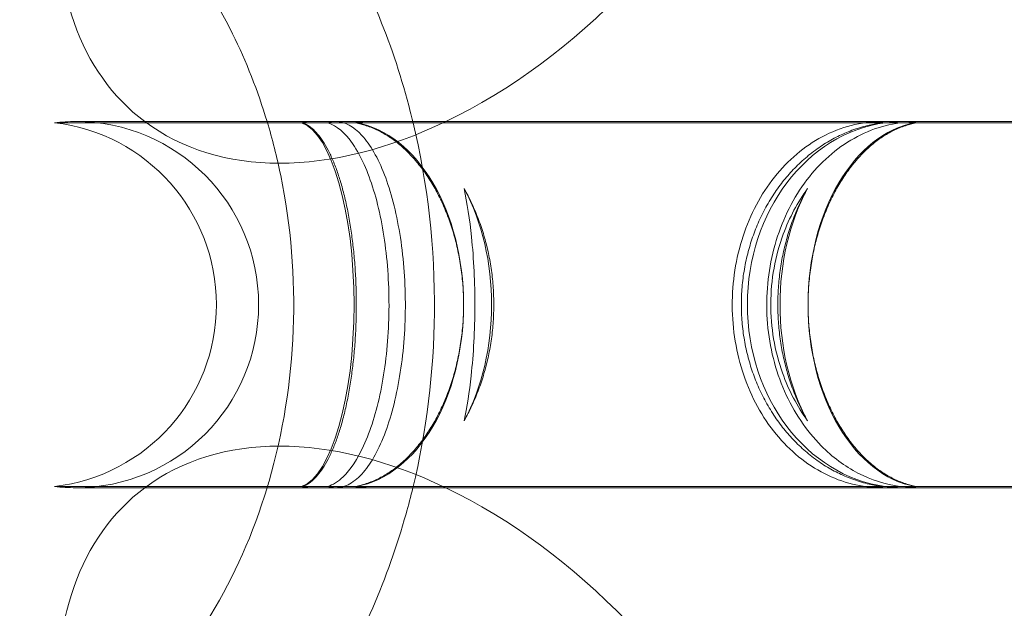
# Model space of a CAD drawing. Units: millimetres. Extents: x 0 to 13923, y 0 to 13845.
# Drawn here: x 1655 to 1724, y 6923 to 6965 of the extents above; entities that cross this region are included whole.
import ezdxf

# ---------------------------------------------------------------- set-up
doc = ezdxf.new("R2010")
doc.units = ezdxf.units.MM
doc.layers.add('CALIBAN_STREFA', color=251, linetype='Continuous', lineweight=18)

# ---------------------------------------------------------------- blocks, each defined once
blk = doc.blocks.new('A$C129a1716')
at = {"color": 0, "linetype": 'Continuous', "lineweight": 0}
for p, q in [((-11769.932, 5756.196), (-11786.473, 5756.196)), ((-11768.557, 5756.109), (-11770.418, 5756.109)), ((-11768.557, 5756.109), (-11770.418, 5756.109)), ((-11769.932, 5756.196), (-11767.996, 5756.196)), ((-11765.654, 5756.196), (-11767.996, 5756.196)), ((-11766.537, 5756.109), (-11766.638, 5756.109)), ((-11766.537, 5756.109), (-11766.638, 5756.109)), ((-11690.136, 5756.109), (-11766.537, 5756.109)), ((-11690.136, 5756.109), (-11766.537, 5756.109)), ((-11765.654, 5756.196), (-11690.076, 5756.196)), ((-11786.473, 5730.196), (-11769.932, 5730.196)), ((-11770.418, 5730.282), (-11768.557, 5730.282)), ((-11770.418, 5730.282), (-11768.557, 5730.282)), ((-11769.932, 5730.196), (-11767.996, 5730.196)), ((-11767.996, 5730.196), (-11765.654, 5730.196)), ((-11766.638, 5730.282), (-11766.537, 5730.282)), ((-11766.638, 5730.282), (-11766.537, 5730.282)), ((-11766.537, 5730.282), (-11690.136, 5730.282)), ((-11766.537, 5730.282), (-11690.136, 5730.282)), ((-11765.654, 5730.196), (-11690.076, 5730.196))]:
    blk.add_line(p, q, dxfattribs=at)
for centre, start, end in [((-11786.473, 5743.196), 90, 96.62581), ((-11789.473, 5743.196), 276.62581, 83.37419), ((-11786.473, 5743.196), 270, 90), ((-11786.473, 5743.196), 263.37419, 270)]:
    blk.add_arc(centre, 13, start, end, dxfattribs=at)
for centre, major_axis, ratio, start_param, end_param in [((-11760.912, 5782.566), (-21.047, -26.063), 0.638939, -1.566244, 0.023402), ((-11760.912, 5782.566), (-21.047, -26.063), 0.638939, -1.566244, 0.023402), ((-11760.912, 5782.566), (21.047, 26.063), 0.638939, -2.212332, -1.203662), ((-11760.912, 5782.566), (21.047, 26.063), 0.638939, -2.212332, -1.203662), ((-11754.473, 5756.109), (-33.5, 0), 0.000001, 0, 1.074731), ((-11754.473, 5756.109), (-33.5, 0), 0.000001, 0, 1.074731), ((-11760.912, 5782.566), (-21.047, -26.063), 0.638939, 0.023402, 0.92926), ((-11760.912, 5782.566), (-21.047, -26.063), 0.638939, 0.023402, 0.92926), ((-11769.932, 5743.196), (0, -13), 0.324101, -3.141593, -3.02595), ((-11769.932, 5743.196), (0, -13), 0.324101, 3.141593, 3.257235), ((-11769.932, 5743.196), (0, -13), 0.324101, -3.152488, -3.141593), ((-11769.932, 5743.196), (0, -13), 0.324101, 3.130697, 3.141593), ((-11754.473, 5756.109), (33.5, 0), 0.000001, -2.004678, -1.942412), ((-11754.473, 5756.109), (33.5, 0), 0.000001, -2.004678, -1.942412), ((-11767.533, 5743.196), (0, -13), 0.663733, 0.115642, 3.02595), ((-11767.533, 5743.196), (0, -13), 0.663733, 0.115642, 3.02595), ((-11727.664, 5743.196), (0, 13), 0.851805, 0.115642, 3.02595), ((-11727.664, 5743.196), (0, 13), 0.851805, 0.115642, 3.02595), ((-11727.788, 5743.196), (0, 13), 0.663733, -0.115642, -0.006523), ((-11727.788, 5743.196), (0, 13), 0.663733, -0.115642, -0.006523), ((-11727.788, 5743.196), (0, 13), 0.663733, 0.883327, 2.258266), ((-11727.788, 5743.196), (0, 13), 0.663733, 0.883327, 2.258266), ((-11769.932, 5743.196), (0, -13), 0.324101, -0.115642, 0), ((-11769.932, 5743.196), (0, -13), 0.324101, -0.115642, 0), ((-11769.932, 5743.196), (0, -13), 0.324101, 0, 0.010896), ((-11769.932, 5743.196), (0, -13), 0.324101, 0, 0.010896), ((-11727.788, 5743.196), (0, 13), 0.663733, -3.13507, -3.02595), ((-11727.788, 5743.196), (0, 13), 0.663733, 3.148116, 3.257235)]:
    blk.add_ellipse(centre, major_axis=major_axis, ratio=ratio, start_param=start_param, end_param=end_param, dxfattribs=at)
at = {"color": 0, "linetype": 'Continuous', "lineweight": 0, "extrusion": (0, 0, -1)}
for centre, major_axis, ratio, start_param, end_param in [((-11770.905, 5743.196), (0, 13), 0.324101, 0.115642, 3.02595), ((-11770.905, 5743.196), (0, 13), 0.324101, 0.115642, 3.02595), ((-11765.542, 5743.196), (0, 13), 0.663733, -0.115642, -0.006523), ((-11765.542, 5743.196), (0, 13), 0.663733, -0.115642, -0.006523), ((-11725.797, 5743.196), (0, -13), 0.663733, 0.115642, 3.02595), ((-11725.797, 5743.196), (0, -13), 0.663733, 0.115642, 3.02595), ((-11730.219, 5743.196), (0, 13), 0.851805, -0.010896, 0.115642), ((-11730.219, 5743.196), (0, 13), 0.851805, -0.010896, 0.115642), ((-11765.542, 5743.196), (0, 13), 0.663733, 0.883327, 2.258266), ((-11765.542, 5743.196), (0, 13), 0.663733, 0.883327, 2.258266), ((-11760.912, 5703.825), (-21.047, 26.063), 0.638939, 0.023402, 0.92926), ((-11760.912, 5703.825), (-21.047, 26.063), 0.638939, 0.023402, 0.92926), ((-11760.912, 5703.825), (-21.047, 26.063), 0.638939, -1.566244, 0.023402), ((-11760.912, 5703.825), (-21.047, 26.063), 0.638939, -1.566244, 0.023402), ((-11754.473, 5730.282), (-33.5, 0), 0.000001, -1.074731, 0), ((-11754.473, 5730.282), (-33.5, 0), 0.000001, -1.074731, 0), ((-11754.473, 5730.282), (-33.5, 0), 0.000001, -1.199184, -1.136918), ((-11754.473, 5730.282), (-33.5, 0), 0.000001, -1.199184, -1.136918), ((-11765.542, 5743.196), (0, 13), 0.663733, 3.148116, 3.257235), ((-11765.542, 5743.196), (0, 13), 0.663733, -3.13507, -3.02595), ((-11760.912, 5703.825), (21.047, -26.063), 0.638939, -2.212332, -1.203662), ((-11760.912, 5703.825), (21.047, -26.063), 0.638939, -2.212332, -1.203662), ((-11730.219, 5743.196), (0, -13), 0.851805, -0.115642, 0.010896), ((-11730.219, 5743.196), (0, -13), 0.851805, -0.115642, 0.010896)]:
    blk.add_ellipse(centre, major_axis=major_axis, ratio=ratio, start_param=start_param, end_param=end_param, dxfattribs=at)
at = {"color": 0, "linetype": 'Continuous', "lineweight": 0}
for points, knots in [([(-11780.259, 5782.999), (-11778.804, 5782.047), (-11777.408, 5780.976), (-11772.93, 5776.998), (-11770.181, 5773.595), (-11765.635, 5765.856), (-11763.864, 5761.497), (-11762.628, 5756.676), (-11762.568, 5756.436), (-11762.51, 5756.196)], [0.472376, 0.472376, 0.472376, 0.472376, 0.6065196, 0.6065196, 0.9258035, 0.9258035, 1.2535387, 1.2535387, 1.2706729, 1.2706729, 1.2706729, 1.2706729]), ([(-11779.516, 5768.969), (-11777.937, 5767.039), (-11776.519, 5764.835), (-11774.353, 5760.467), (-11773.528, 5758.378), (-11772.868, 5756.196)], [0.7619389, 0.7619389, 0.7619389, 0.7619389, 1.0049755, 1.0049755, 1.2012544, 1.2012544, 1.2012544, 1.2012544]), ([(-11772.868, 5756.196), (-11772.491, 5754.95), (-11772.168, 5753.673), (-11771.17, 5748.821), (-11770.866, 5745.103), (-11771.15, 5737.732), (-11771.738, 5734.081), (-11772.777, 5730.498), (-11772.822, 5730.347), (-11772.868, 5730.196)], [1.2012544, 1.2012544, 1.2012544, 1.2012544, 1.3132886, 1.3132886, 1.6200904, 1.6200904, 1.9267412, 1.9267412, 1.9403382, 1.9403382, 1.9403382, 1.9403382]), ([(-11770.333, 5756.109), (-11770.305, 5756.118), (-11770.278, 5756.127), (-11770.127, 5756.172), (-11770.004, 5756.191), (-11769.886, 5756.195)], [17.897611, 17.897611, 17.897611, 17.897611, 18.13445, 18.13445, 19.21512, 19.21512, 19.21512, 19.21512]), ([(-11770.333, 5756.109), (-11770.305, 5756.118), (-11770.278, 5756.127), (-11770.127, 5756.172), (-11770.004, 5756.191), (-11769.886, 5756.195)], [17.897611, 17.897611, 17.897611, 17.897611, 18.13445, 18.13445, 19.21512, 19.21512, 19.21512, 19.21512]), ([(-11770.333, 5730.282), (-11770.218, 5730.323), (-11770.102, 5730.378), (-11769.846, 5730.534), (-11769.706, 5730.643), (-11769.435, 5730.896), (-11769.304, 5731.04), (-11769.059, 5731.35), (-11768.933, 5731.529), (-11768.683, 5731.935), (-11768.558, 5732.162), (-11768.317, 5732.652), (-11768.201, 5732.916), (-11767.981, 5733.466), (-11767.878, 5733.752), (-11767.691, 5734.322), (-11767.597, 5734.632), (-11767.418, 5735.294), (-11767.331, 5735.646), (-11767.17, 5736.375), (-11767.096, 5736.752), (-11766.963, 5737.511), (-11766.904, 5737.893), (-11766.803, 5738.632), (-11766.756, 5739.023), (-11766.674, 5739.835), (-11766.638, 5740.255), (-11766.582, 5741.106), (-11766.562, 5741.535), (-11766.535, 5742.381), (-11766.528, 5742.798), (-11766.528, 5743.593), (-11766.535, 5744.01), (-11766.562, 5744.856), (-11766.582, 5745.286), (-11766.638, 5746.136), (-11766.674, 5746.556), (-11766.756, 5747.368), (-11766.803, 5747.759), (-11766.904, 5748.498), (-11766.963, 5748.88), (-11767.096, 5749.639), (-11767.17, 5750.016), (-11767.331, 5750.745), (-11767.418, 5751.097), (-11767.597, 5751.759), (-11767.691, 5752.069), (-11767.878, 5752.639), (-11767.981, 5752.925), (-11768.201, 5753.475), (-11768.317, 5753.739), (-11768.558, 5754.229), (-11768.683, 5754.456), (-11768.933, 5754.862), (-11769.059, 5755.041), (-11769.304, 5755.351), (-11769.435, 5755.495), (-11769.706, 5755.748), (-11769.846, 5755.857), (-11770.102, 5756.013), (-11770.218, 5756.068), (-11770.333, 5756.109)], [20.801341, 20.801341, 20.801341, 20.801341, 21.794171, 21.794171, 23.020019, 23.020019, 24.245867, 24.245867, 25.470879, 25.470879, 26.69589, 26.69589, 27.920902, 27.920902, 29.145913, 29.145913, 30.358475, 30.358475, 31.571038, 31.571038, 32.783601, 32.783601, 33.996163, 33.996163, 35.190066, 35.190066, 36.383969, 36.383969, 37.577872, 37.577872, 38.771774, 38.771774, 39.965677, 39.965677, 41.15958, 41.15958, 42.353483, 42.353483, 43.547386, 43.547386, 44.759948, 44.759948, 45.972511, 45.972511, 47.185073, 47.185073, 48.397636, 48.397636, 49.622647, 49.622647, 50.847659, 50.847659, 52.07267, 52.07267, 53.297681, 53.297681, 54.52353, 54.52353, 55.749378, 55.749378, 56.742208, 56.742208, 56.742208, 56.742208]), ([(-11770.333, 5730.282), (-11770.218, 5730.323), (-11770.102, 5730.378), (-11769.846, 5730.534), (-11769.706, 5730.643), (-11769.435, 5730.896), (-11769.304, 5731.04), (-11769.059, 5731.35), (-11768.933, 5731.529), (-11768.683, 5731.935), (-11768.558, 5732.162), (-11768.317, 5732.652), (-11768.201, 5732.916), (-11767.981, 5733.466), (-11767.878, 5733.752), (-11767.691, 5734.322), (-11767.597, 5734.632), (-11767.418, 5735.294), (-11767.331, 5735.646), (-11767.17, 5736.375), (-11767.096, 5736.752), (-11766.963, 5737.511), (-11766.904, 5737.893), (-11766.803, 5738.632), (-11766.756, 5739.023), (-11766.674, 5739.835), (-11766.638, 5740.255), (-11766.582, 5741.106), (-11766.562, 5741.535), (-11766.535, 5742.381), (-11766.528, 5742.798), (-11766.528, 5743.593), (-11766.535, 5744.01), (-11766.562, 5744.856), (-11766.582, 5745.286), (-11766.638, 5746.136), (-11766.674, 5746.556), (-11766.756, 5747.368), (-11766.803, 5747.759), (-11766.904, 5748.498), (-11766.963, 5748.88), (-11767.096, 5749.639), (-11767.17, 5750.016), (-11767.331, 5750.745), (-11767.418, 5751.097), (-11767.597, 5751.759), (-11767.691, 5752.069), (-11767.878, 5752.639), (-11767.981, 5752.925), (-11768.201, 5753.475), (-11768.317, 5753.739), (-11768.558, 5754.229), (-11768.683, 5754.456), (-11768.933, 5754.862), (-11769.059, 5755.041), (-11769.304, 5755.351), (-11769.435, 5755.495), (-11769.706, 5755.748), (-11769.846, 5755.857), (-11770.102, 5756.013), (-11770.218, 5756.068), (-11770.333, 5756.109)], [20.801341, 20.801341, 20.801341, 20.801341, 21.794171, 21.794171, 23.020019, 23.020019, 24.245867, 24.245867, 25.470879, 25.470879, 26.69589, 26.69589, 27.920902, 27.920902, 29.145913, 29.145913, 30.358475, 30.358475, 31.571038, 31.571038, 32.783601, 32.783601, 33.996163, 33.996163, 35.190066, 35.190066, 36.383969, 36.383969, 37.577872, 37.577872, 38.771774, 38.771774, 39.965677, 39.965677, 41.15958, 41.15958, 42.353483, 42.353483, 43.547386, 43.547386, 44.759948, 44.759948, 45.972511, 45.972511, 47.185073, 47.185073, 48.397636, 48.397636, 49.622647, 49.622647, 50.847659, 50.847659, 52.07267, 52.07267, 53.297681, 53.297681, 54.52353, 54.52353, 55.749378, 55.749378, 56.742208, 56.742208, 56.742208, 56.742208]), ([(-11769.886, 5756.195), (-11769.272, 5756.196), (-11768.652, 5756.196), (-11768.018, 5756.196), (-11768.007, 5756.196), (-11767.996, 5756.196)], [-2.017158, -2.017158, -2.017158, -2.017158, 0, 0, 0.035661, 0.035661, 0.035661, 0.035661]), ([(-11769.886, 5756.195), (-11769.272, 5756.196), (-11768.652, 5756.196), (-11768.018, 5756.196), (-11768.007, 5756.196), (-11767.996, 5756.196)], [-2.017158, -2.017158, -2.017158, -2.017158, 0, 0, 0.035661, 0.035661, 0.035661, 0.035661]), ([(-11767.996, 5756.196), (-11768, 5756.196), (-11768.003, 5756.196), (-11768.191, 5756.194), (-11768.375, 5756.165), (-11768.557, 5756.109)], [-40.94167, -40.94167, -40.94167, -40.94167, -40.912282, -40.912282, -39.434959, -39.434959, -39.434959, -39.434959]), ([(-11767.996, 5756.196), (-11768, 5756.196), (-11768.003, 5756.196), (-11768.191, 5756.194), (-11768.375, 5756.165), (-11768.557, 5756.109)], [-40.94167, -40.94167, -40.94167, -40.94167, -40.912282, -40.912282, -39.434959, -39.434959, -39.434959, -39.434959]), ([(-11768.557, 5756.109), (-11767.928, 5755.913), (-11767.317, 5755.39), (-11766.198, 5753.749), (-11765.702, 5752.646), (-11764.894, 5750.002), (-11764.591, 5748.487), (-11764.225, 5745.241), (-11764.164, 5743.541), (-11764.298, 5740.179), (-11764.49, 5738.549), (-11765.101, 5735.569), (-11765.514, 5734.248), (-11766.445, 5732.22), (-11766.938, 5731.474), (-11767.82, 5730.627), (-11768.186, 5730.398), (-11768.557, 5730.282)], [-39.456582, -39.456582, -39.456582, -39.456582, -34.365577, -34.365577, -29.276545, -29.276545, -24.194991, -24.194991, -19.123116, -19.123116, -14.054392, -14.054392, -8.977828, -8.977828, -4.489535, -4.489535, -1.478815, -1.478815, -1.478815, -1.478815]), ([(-11768.557, 5756.109), (-11767.928, 5755.913), (-11767.317, 5755.39), (-11766.198, 5753.749), (-11765.702, 5752.646), (-11764.894, 5750.002), (-11764.591, 5748.487), (-11764.225, 5745.241), (-11764.164, 5743.541), (-11764.298, 5740.179), (-11764.49, 5738.549), (-11765.101, 5735.569), (-11765.514, 5734.248), (-11766.445, 5732.22), (-11766.938, 5731.474), (-11767.82, 5730.627), (-11768.186, 5730.398), (-11768.557, 5730.282)], [-39.456582, -39.456582, -39.456582, -39.456582, -34.365577, -34.365577, -29.276545, -29.276545, -24.194991, -24.194991, -19.123116, -19.123116, -14.054392, -14.054392, -8.977828, -8.977828, -4.489535, -4.489535, -1.478815, -1.478815, -1.478815, -1.478815]), ([(-11765.598, 5756.195), (-11766.392, 5756.195), (-11767.18, 5756.196), (-11767.974, 5756.196), (-11767.985, 5756.196), (-11767.996, 5756.196)], [-2.530194, -2.530194, -2.530194, -2.530194, 0, 0, 0.035661, 0.035661, 0.035661, 0.035661]), ([(-11767.996, 5756.196), (-11767.992, 5756.196), (-11767.989, 5756.196), (-11767.35, 5756.192), (-11766.719, 5755.856), (-11765.532, 5754.561), (-11764.988, 5753.613), (-11764.066, 5751.225), (-11763.696, 5749.808), (-11763.186, 5746.689), (-11763.051, 5745.017), (-11763.037, 5741.637), (-11763.159, 5739.962), (-11763.643, 5736.822), (-11764.001, 5735.389), (-11764.902, 5732.954), (-11765.438, 5731.976), (-11766.335, 5730.935), (-11766.658, 5730.661), (-11767.316, 5730.292), (-11767.65, 5730.198), (-11767.989, 5730.196), (-11767.992, 5730.196), (-11767.996, 5730.196)], [-40.964353, -40.964353, -40.964353, -40.964353, -40.934966, -40.934966, -35.843517, -35.843517, -30.752095, -30.752095, -25.666661, -25.666661, -20.592208, -20.592208, -15.525494, -15.525494, -10.453107, -10.453107, -5.367589, -5.367589, -2.684084, -2.684084, 0, 0, 0.029387, 0.029387, 0.029387, 0.029387]), ([(-11767.996, 5756.196), (-11767.992, 5756.196), (-11767.989, 5756.196), (-11767.35, 5756.192), (-11766.719, 5755.856), (-11765.532, 5754.561), (-11764.988, 5753.613), (-11764.066, 5751.225), (-11763.696, 5749.808), (-11763.186, 5746.689), (-11763.051, 5745.017), (-11763.037, 5741.637), (-11763.159, 5739.962), (-11763.643, 5736.822), (-11764.001, 5735.389), (-11764.902, 5732.954), (-11765.438, 5731.976), (-11766.335, 5730.935), (-11766.658, 5730.661), (-11767.316, 5730.292), (-11767.65, 5730.198), (-11767.989, 5730.196), (-11767.992, 5730.196), (-11767.996, 5730.196)], [-40.964353, -40.964353, -40.964353, -40.964353, -40.934966, -40.934966, -35.843517, -35.843517, -30.752095, -30.752095, -25.666661, -25.666661, -20.592208, -20.592208, -15.525494, -15.525494, -10.453107, -10.453107, -5.367589, -5.367589, -2.684084, -2.684084, 0, 0, 0.029387, 0.029387, 0.029387, 0.029387]), ([(-11765.598, 5756.195), (-11766.392, 5756.195), (-11767.18, 5756.196), (-11767.974, 5756.196), (-11767.985, 5756.196), (-11767.996, 5756.196)], [-2.530194, -2.530194, -2.530194, -2.530194, 0, 0, 0.035661, 0.035661, 0.035661, 0.035661]), ([(-11766.638, 5756.109), (-11766.585, 5756.118), (-11766.533, 5756.127), (-11766.197, 5756.176), (-11765.919, 5756.196), (-11765.635, 5756.196), (-11765.617, 5756.195), (-11765.598, 5756.195)], [18.113062, 18.113062, 18.113062, 18.113062, 18.349691, 18.349691, 19.625334, 19.625334, 19.714339, 19.714339, 19.714339, 19.714339]), ([(-11766.638, 5756.109), (-11766.585, 5756.118), (-11766.533, 5756.127), (-11766.197, 5756.176), (-11765.919, 5756.196), (-11765.635, 5756.196), (-11765.617, 5756.195), (-11765.598, 5756.195)], [18.113062, 18.113062, 18.113062, 18.113062, 18.349691, 18.349691, 19.625334, 19.625334, 19.714339, 19.714339, 19.714339, 19.714339]), ([(-11766.638, 5730.282), (-11766.402, 5730.324), (-11766.163, 5730.382), (-11765.64, 5730.544), (-11765.356, 5730.655), (-11764.808, 5730.914), (-11764.543, 5731.062), (-11764.047, 5731.378), (-11763.791, 5731.562), (-11763.282, 5731.977), (-11763.028, 5732.208), (-11762.536, 5732.71), (-11762.298, 5732.98), (-11761.848, 5733.543), (-11761.636, 5733.836), (-11761.255, 5734.414), (-11761.067, 5734.725), (-11760.703, 5735.388), (-11760.528, 5735.741), (-11760.201, 5736.473), (-11760.049, 5736.853), (-11759.776, 5737.619), (-11759.655, 5738.005), (-11759.452, 5738.739), (-11759.36, 5739.12), (-11759.197, 5739.91), (-11759.127, 5740.321), (-11759.015, 5741.151), (-11758.973, 5741.571), (-11758.919, 5742.398), (-11758.906, 5742.806), (-11758.906, 5743.585), (-11758.919, 5743.993), (-11758.973, 5744.82), (-11759.015, 5745.24), (-11759.127, 5746.07), (-11759.197, 5746.481), (-11759.36, 5747.272), (-11759.452, 5747.652), (-11759.655, 5748.386), (-11759.776, 5748.772), (-11760.049, 5749.538), (-11760.201, 5749.918), (-11760.528, 5750.65), (-11760.703, 5751.003), (-11761.067, 5751.666), (-11761.255, 5751.977), (-11761.636, 5752.555), (-11761.848, 5752.848), (-11762.298, 5753.411), (-11762.536, 5753.681), (-11763.028, 5754.183), (-11763.282, 5754.414), (-11763.791, 5754.829), (-11764.047, 5755.013), (-11764.543, 5755.329), (-11764.808, 5755.477), (-11765.356, 5755.736), (-11765.64, 5755.847), (-11766.163, 5756.009), (-11766.402, 5756.067), (-11766.638, 5756.109)], [21.074303, 21.074303, 21.074303, 21.074303, 22.135954, 22.135954, 23.419906, 23.419906, 24.703859, 24.703859, 25.987481, 25.987481, 27.271102, 27.271102, 28.554724, 28.554724, 29.838346, 29.838346, 31.076833, 31.076833, 32.315321, 32.315321, 33.553808, 33.553808, 34.792296, 34.792296, 35.961763, 35.961763, 37.13123, 37.13123, 38.300698, 38.300698, 39.470165, 39.470165, 40.639632, 40.639632, 41.8091, 41.8091, 42.978567, 42.978567, 44.148035, 44.148035, 45.386522, 45.386522, 46.625009, 46.625009, 47.863497, 47.863497, 49.101984, 49.101984, 50.385606, 50.385606, 51.669228, 51.669228, 52.952849, 52.952849, 54.236471, 54.236471, 55.520424, 55.520424, 56.804376, 56.804376, 57.866027, 57.866027, 57.866027, 57.866027]), ([(-11766.638, 5730.282), (-11766.402, 5730.324), (-11766.163, 5730.382), (-11765.64, 5730.544), (-11765.356, 5730.655), (-11764.808, 5730.914), (-11764.543, 5731.062), (-11764.047, 5731.378), (-11763.791, 5731.562), (-11763.282, 5731.977), (-11763.028, 5732.208), (-11762.536, 5732.71), (-11762.298, 5732.98), (-11761.848, 5733.543), (-11761.636, 5733.836), (-11761.255, 5734.414), (-11761.067, 5734.725), (-11760.703, 5735.388), (-11760.528, 5735.741), (-11760.201, 5736.473), (-11760.049, 5736.853), (-11759.776, 5737.619), (-11759.655, 5738.005), (-11759.452, 5738.739), (-11759.36, 5739.12), (-11759.197, 5739.91), (-11759.127, 5740.321), (-11759.015, 5741.151), (-11758.973, 5741.571), (-11758.919, 5742.398), (-11758.906, 5742.806), (-11758.906, 5743.585), (-11758.919, 5743.993), (-11758.973, 5744.82), (-11759.015, 5745.24), (-11759.127, 5746.07), (-11759.197, 5746.481), (-11759.36, 5747.272), (-11759.452, 5747.652), (-11759.655, 5748.386), (-11759.776, 5748.772), (-11760.049, 5749.538), (-11760.201, 5749.918), (-11760.528, 5750.65), (-11760.703, 5751.003), (-11761.067, 5751.666), (-11761.255, 5751.977), (-11761.636, 5752.555), (-11761.848, 5752.848), (-11762.298, 5753.411), (-11762.536, 5753.681), (-11763.028, 5754.183), (-11763.282, 5754.414), (-11763.791, 5754.829), (-11764.047, 5755.013), (-11764.543, 5755.329), (-11764.808, 5755.477), (-11765.356, 5755.736), (-11765.64, 5755.847), (-11766.163, 5756.009), (-11766.402, 5756.067), (-11766.638, 5756.109)], [21.074303, 21.074303, 21.074303, 21.074303, 22.135954, 22.135954, 23.419906, 23.419906, 24.703859, 24.703859, 25.987481, 25.987481, 27.271102, 27.271102, 28.554724, 28.554724, 29.838346, 29.838346, 31.076833, 31.076833, 32.315321, 32.315321, 33.553808, 33.553808, 34.792296, 34.792296, 35.961763, 35.961763, 37.13123, 37.13123, 38.300698, 38.300698, 39.470165, 39.470165, 40.639632, 40.639632, 41.8091, 41.8091, 42.978567, 42.978567, 44.148035, 44.148035, 45.386522, 45.386522, 46.625009, 46.625009, 47.863497, 47.863497, 49.101984, 49.101984, 50.385606, 50.385606, 51.669228, 51.669228, 52.952849, 52.952849, 54.236471, 54.236471, 55.520424, 55.520424, 56.804376, 56.804376, 57.866027, 57.866027, 57.866027, 57.866027]), ([(-11762.51, 5756.196), (-11761.446, 5751.791), (-11760.929, 5747.195), (-11761.021, 5738.411), (-11761.537, 5734.223), (-11762.51, 5730.196)], [1.2706729, 1.2706729, 1.2706729, 1.2706729, 1.5842026, 1.5842026, 1.8709197, 1.8709197, 1.8709197, 1.8709197]), ([(-11729.147, 5756.196), (-11729.167, 5756.196), (-11729.187, 5756.195), (-11729.933, 5756.19), (-11730.655, 5756.096), (-11732.071, 5755.732), (-11732.761, 5755.463), (-11734.696, 5754.435), (-11735.847, 5753.463), (-11737.773, 5751.039), (-11738.53, 5749.612), (-11739.558, 5746.484), (-11739.818, 5744.811), (-11739.803, 5741.428), (-11739.525, 5739.751), (-11738.458, 5736.62), (-11737.678, 5735.197), (-11735.713, 5732.8), (-11734.547, 5731.849), (-11731.98, 5730.545), (-11730.602, 5730.205), (-11729.187, 5730.196), (-11729.167, 5730.196), (-11729.147, 5730.196)], [-0.073954, -0.073954, -0.073954, -0.073954, 0, 0, 2.644413, 2.644413, 5.284527, 5.284527, 10.367171, 10.367171, 15.426655, 15.426655, 20.488756, 20.488756, 25.575686, 25.575686, 30.671221, 30.671221, 35.76113, 35.76113, 40.845556, 40.845556, 40.91951, 40.91951, 40.91951, 40.91951]), ([(-11729.147, 5756.196), (-11729.167, 5756.196), (-11729.187, 5756.195), (-11729.933, 5756.19), (-11730.655, 5756.096), (-11732.071, 5755.732), (-11732.761, 5755.463), (-11734.696, 5754.435), (-11735.847, 5753.463), (-11737.773, 5751.039), (-11738.53, 5749.612), (-11739.558, 5746.484), (-11739.818, 5744.811), (-11739.803, 5741.428), (-11739.525, 5739.751), (-11738.458, 5736.62), (-11737.678, 5735.197), (-11735.713, 5732.8), (-11734.547, 5731.849), (-11731.98, 5730.545), (-11730.602, 5730.205), (-11729.187, 5730.196), (-11729.167, 5730.196), (-11729.147, 5730.196)], [-0.073954, -0.073954, -0.073954, -0.073954, 0, 0, 2.644413, 2.644413, 5.284527, 5.284527, 10.367171, 10.367171, 15.426655, 15.426655, 20.488756, 20.488756, 25.575686, 25.575686, 30.671221, 30.671221, 35.76113, 35.76113, 40.845556, 40.845556, 40.91951, 40.91951, 40.91951, 40.91951]), ([(-11729.166, 5730.282), (-11729.468, 5730.323), (-11729.772, 5730.378), (-11730.446, 5730.534), (-11730.815, 5730.643), (-11731.527, 5730.896), (-11731.87, 5731.04), (-11732.514, 5731.35), (-11732.844, 5731.529), (-11733.502, 5731.935), (-11733.83, 5732.162), (-11734.463, 5732.652), (-11734.769, 5732.916), (-11735.346, 5733.466), (-11735.617, 5733.752), (-11736.11, 5734.322), (-11736.355, 5734.632), (-11736.828, 5735.294), (-11737.055, 5735.646), (-11737.478, 5736.375), (-11737.673, 5736.752), (-11738.024, 5737.511), (-11738.179, 5737.893), (-11738.444, 5738.632), (-11738.568, 5739.023), (-11738.783, 5739.835), (-11738.876, 5740.255), (-11739.023, 5741.106), (-11739.078, 5741.535), (-11739.149, 5742.381), (-11739.165, 5742.798), (-11739.165, 5743.593), (-11739.149, 5744.01), (-11739.078, 5744.856), (-11739.023, 5745.286), (-11738.876, 5746.136), (-11738.783, 5746.556), (-11738.568, 5747.368), (-11738.444, 5747.759), (-11738.179, 5748.498), (-11738.024, 5748.88), (-11737.673, 5749.639), (-11737.478, 5750.016), (-11737.055, 5750.745), (-11736.828, 5751.097), (-11736.355, 5751.759), (-11736.11, 5752.069), (-11735.617, 5752.639), (-11735.346, 5752.925), (-11734.769, 5753.475), (-11734.463, 5753.739), (-11733.83, 5754.229), (-11733.502, 5754.456), (-11732.844, 5754.862), (-11732.514, 5755.041), (-11731.87, 5755.351), (-11731.527, 5755.495), (-11730.815, 5755.748), (-11730.446, 5755.857), (-11729.772, 5756.013), (-11729.468, 5756.068), (-11729.166, 5756.109)], [20.801341, 20.801341, 20.801341, 20.801341, 21.794171, 21.794171, 23.020019, 23.020019, 24.245867, 24.245867, 25.470879, 25.470879, 26.69589, 26.69589, 27.920902, 27.920902, 29.145913, 29.145913, 30.358475, 30.358475, 31.571038, 31.571038, 32.783601, 32.783601, 33.996163, 33.996163, 35.190066, 35.190066, 36.383969, 36.383969, 37.577872, 37.577872, 38.771774, 38.771774, 39.965677, 39.965677, 41.15958, 41.15958, 42.353483, 42.353483, 43.547386, 43.547386, 44.759948, 44.759948, 45.972511, 45.972511, 47.185073, 47.185073, 48.397636, 48.397636, 49.622647, 49.622647, 50.847659, 50.847659, 52.07267, 52.07267, 53.297681, 53.297681, 54.52353, 54.52353, 55.749378, 55.749378, 56.742208, 56.742208, 56.742208, 56.742208]), ([(-11729.166, 5730.282), (-11729.468, 5730.323), (-11729.772, 5730.378), (-11730.446, 5730.534), (-11730.815, 5730.643), (-11731.527, 5730.896), (-11731.87, 5731.04), (-11732.514, 5731.35), (-11732.844, 5731.529), (-11733.502, 5731.935), (-11733.83, 5732.162), (-11734.463, 5732.652), (-11734.769, 5732.916), (-11735.346, 5733.466), (-11735.617, 5733.752), (-11736.11, 5734.322), (-11736.355, 5734.632), (-11736.828, 5735.294), (-11737.055, 5735.646), (-11737.478, 5736.375), (-11737.673, 5736.752), (-11738.024, 5737.511), (-11738.179, 5737.893), (-11738.444, 5738.632), (-11738.568, 5739.023), (-11738.783, 5739.835), (-11738.876, 5740.255), (-11739.023, 5741.106), (-11739.078, 5741.535), (-11739.149, 5742.381), (-11739.165, 5742.798), (-11739.165, 5743.593), (-11739.149, 5744.01), (-11739.078, 5744.856), (-11739.023, 5745.286), (-11738.876, 5746.136), (-11738.783, 5746.556), (-11738.568, 5747.368), (-11738.444, 5747.759), (-11738.179, 5748.498), (-11738.024, 5748.88), (-11737.673, 5749.639), (-11737.478, 5750.016), (-11737.055, 5750.745), (-11736.828, 5751.097), (-11736.355, 5751.759), (-11736.11, 5752.069), (-11735.617, 5752.639), (-11735.346, 5752.925), (-11734.769, 5753.475), (-11734.463, 5753.739), (-11733.83, 5754.229), (-11733.502, 5754.456), (-11732.844, 5754.862), (-11732.514, 5755.041), (-11731.87, 5755.351), (-11731.527, 5755.495), (-11730.815, 5755.748), (-11730.446, 5755.857), (-11729.772, 5756.013), (-11729.468, 5756.068), (-11729.166, 5756.109)], [20.801341, 20.801341, 20.801341, 20.801341, 21.794171, 21.794171, 23.020019, 23.020019, 24.245867, 24.245867, 25.470879, 25.470879, 26.69589, 26.69589, 27.920902, 27.920902, 29.145913, 29.145913, 30.358475, 30.358475, 31.571038, 31.571038, 32.783601, 32.783601, 33.996163, 33.996163, 35.190066, 35.190066, 36.383969, 36.383969, 37.577872, 37.577872, 38.771774, 38.771774, 39.965677, 39.965677, 41.15958, 41.15958, 42.353483, 42.353483, 43.547386, 43.547386, 44.759948, 44.759948, 45.972511, 45.972511, 47.185073, 47.185073, 48.397636, 48.397636, 49.622647, 49.622647, 50.847659, 50.847659, 52.07267, 52.07267, 53.297681, 53.297681, 54.52353, 54.52353, 55.749378, 55.749378, 56.742208, 56.742208, 56.742208, 56.742208]), ([(-11727.91, 5756.109), (-11729.297, 5755.913), (-11730.638, 5755.391), (-11733.076, 5753.751), (-11734.151, 5752.649), (-11735.891, 5750.002), (-11736.539, 5748.483), (-11737.32, 5745.23), (-11737.446, 5743.528), (-11737.159, 5740.167), (-11736.75, 5738.539), (-11735.443, 5735.565), (-11734.558, 5734.247), (-11732.7, 5732.378), (-11731.82, 5731.727), (-11729.931, 5730.748), (-11728.932, 5730.426), (-11727.91, 5730.282)], [0, 0, 0, 0, 5.086425, 5.086425, 10.177738, 10.177738, 15.270031, 15.270031, 20.348926, 20.348926, 25.410512, 25.410512, 30.477606, 30.477606, 34.22288, 34.22288, 37.971688, 37.971688, 37.971688, 37.971688]), ([(-11727.91, 5756.109), (-11729.297, 5755.913), (-11730.638, 5755.391), (-11733.076, 5753.751), (-11734.151, 5752.649), (-11735.891, 5750.002), (-11736.539, 5748.483), (-11737.32, 5745.23), (-11737.446, 5743.528), (-11737.159, 5740.167), (-11736.75, 5738.539), (-11735.443, 5735.565), (-11734.558, 5734.247), (-11732.7, 5732.378), (-11731.82, 5731.727), (-11729.931, 5730.748), (-11728.932, 5730.426), (-11727.91, 5730.282)], [0, 0, 0, 0, 5.086425, 5.086425, 10.177738, 10.177738, 15.270031, 15.270031, 20.348926, 20.348926, 25.410512, 25.410512, 30.477606, 30.477606, 34.22288, 34.22288, 37.971688, 37.971688, 37.971688, 37.971688]), ([(-11726.692, 5756.109), (-11726.928, 5756.067), (-11727.167, 5756.009), (-11727.69, 5755.847), (-11727.974, 5755.736), (-11728.522, 5755.477), (-11728.786, 5755.329), (-11729.283, 5755.013), (-11729.538, 5754.829), (-11730.048, 5754.414), (-11730.302, 5754.183), (-11730.794, 5753.681), (-11731.032, 5753.411), (-11731.482, 5752.848), (-11731.694, 5752.555), (-11732.075, 5751.977), (-11732.263, 5751.666), (-11732.626, 5751.003), (-11732.802, 5750.65), (-11733.129, 5749.918), (-11733.28, 5749.538), (-11733.553, 5748.772), (-11733.674, 5748.386), (-11733.877, 5747.652), (-11733.97, 5747.272), (-11734.133, 5746.481), (-11734.203, 5746.07), (-11734.315, 5745.24), (-11734.357, 5744.82), (-11734.411, 5743.993), (-11734.423, 5743.585), (-11734.423, 5742.806), (-11734.411, 5742.398), (-11734.357, 5741.571), (-11734.315, 5741.151), (-11734.203, 5740.321), (-11734.133, 5739.91), (-11733.97, 5739.12), (-11733.877, 5738.739), (-11733.674, 5738.005), (-11733.553, 5737.619), (-11733.28, 5736.853), (-11733.129, 5736.473), (-11732.802, 5735.741), (-11732.626, 5735.388), (-11732.263, 5734.725), (-11732.075, 5734.414), (-11731.694, 5733.836), (-11731.482, 5733.543), (-11731.032, 5732.98), (-11730.794, 5732.71), (-11730.302, 5732.208), (-11730.048, 5731.977), (-11729.538, 5731.562), (-11729.283, 5731.378), (-11728.786, 5731.062), (-11728.522, 5730.914), (-11727.974, 5730.655), (-11727.69, 5730.544), (-11727.167, 5730.382), (-11726.928, 5730.324), (-11726.692, 5730.282)], [21.074303, 21.074303, 21.074303, 21.074303, 22.135954, 22.135954, 23.419906, 23.419906, 24.703859, 24.703859, 25.987481, 25.987481, 27.271102, 27.271102, 28.554724, 28.554724, 29.838346, 29.838346, 31.076833, 31.076833, 32.315321, 32.315321, 33.553808, 33.553808, 34.792296, 34.792296, 35.961763, 35.961763, 37.13123, 37.13123, 38.300698, 38.300698, 39.470165, 39.470165, 40.639632, 40.639632, 41.8091, 41.8091, 42.978567, 42.978567, 44.148035, 44.148035, 45.386522, 45.386522, 46.625009, 46.625009, 47.863497, 47.863497, 49.101984, 49.101984, 50.385606, 50.385606, 51.669228, 51.669228, 52.952849, 52.952849, 54.236471, 54.236471, 55.520424, 55.520424, 56.804376, 56.804376, 57.866027, 57.866027, 57.866027, 57.866027]), ([(-11726.692, 5756.109), (-11726.928, 5756.067), (-11727.167, 5756.009), (-11727.69, 5755.847), (-11727.974, 5755.736), (-11728.522, 5755.477), (-11728.786, 5755.329), (-11729.283, 5755.013), (-11729.538, 5754.829), (-11730.048, 5754.414), (-11730.302, 5754.183), (-11730.794, 5753.681), (-11731.032, 5753.411), (-11731.482, 5752.848), (-11731.694, 5752.555), (-11732.075, 5751.977), (-11732.263, 5751.666), (-11732.626, 5751.003), (-11732.802, 5750.65), (-11733.129, 5749.918), (-11733.28, 5749.538), (-11733.553, 5748.772), (-11733.674, 5748.386), (-11733.877, 5747.652), (-11733.97, 5747.272), (-11734.133, 5746.481), (-11734.203, 5746.07), (-11734.315, 5745.24), (-11734.357, 5744.82), (-11734.411, 5743.993), (-11734.423, 5743.585), (-11734.423, 5742.806), (-11734.411, 5742.398), (-11734.357, 5741.571), (-11734.315, 5741.151), (-11734.203, 5740.321), (-11734.133, 5739.91), (-11733.97, 5739.12), (-11733.877, 5738.739), (-11733.674, 5738.005), (-11733.553, 5737.619), (-11733.28, 5736.853), (-11733.129, 5736.473), (-11732.802, 5735.741), (-11732.626, 5735.388), (-11732.263, 5734.725), (-11732.075, 5734.414), (-11731.694, 5733.836), (-11731.482, 5733.543), (-11731.032, 5732.98), (-11730.794, 5732.71), (-11730.302, 5732.208), (-11730.048, 5731.977), (-11729.538, 5731.562), (-11729.283, 5731.378), (-11728.786, 5731.062), (-11728.522, 5730.914), (-11727.974, 5730.655), (-11727.69, 5730.544), (-11727.167, 5730.382), (-11726.928, 5730.324), (-11726.692, 5730.282)], [21.074303, 21.074303, 21.074303, 21.074303, 22.135954, 22.135954, 23.419906, 23.419906, 24.703859, 24.703859, 25.987481, 25.987481, 27.271102, 27.271102, 28.554724, 28.554724, 29.838346, 29.838346, 31.076833, 31.076833, 32.315321, 32.315321, 33.553808, 33.553808, 34.792296, 34.792296, 35.961763, 35.961763, 37.13123, 37.13123, 38.300698, 38.300698, 39.470165, 39.470165, 40.639632, 40.639632, 41.8091, 41.8091, 42.978567, 42.978567, 44.148035, 44.148035, 45.386522, 45.386522, 46.625009, 46.625009, 47.863497, 47.863497, 49.101984, 49.101984, 50.385606, 50.385606, 51.669228, 51.669228, 52.952849, 52.952849, 54.236471, 54.236471, 55.520424, 55.520424, 56.804376, 56.804376, 57.866027, 57.866027, 57.866027, 57.866027]), ([(-11730.34, 5756.195), (-11729.94, 5756.195), (-11729.548, 5756.196), (-11729.159, 5756.196), (-11729.153, 5756.196), (-11729.147, 5756.196)], [0, 0, 0, 0, 2.019402, 2.019402, 2.05194, 2.05194, 2.05194, 2.05194]), ([(-11730.34, 5756.195), (-11729.94, 5756.195), (-11729.548, 5756.196), (-11729.159, 5756.196), (-11729.153, 5756.196), (-11729.147, 5756.196)], [0, 0, 0, 0, 2.019402, 2.019402, 2.05194, 2.05194, 2.05194, 2.05194]), ([(-11729.166, 5756.109), (-11729.238, 5756.118), (-11729.31, 5756.127), (-11729.708, 5756.172), (-11730.03, 5756.191), (-11730.34, 5756.195)], [17.897611, 17.897611, 17.897611, 17.897611, 18.13445, 18.13445, 19.21512, 19.21512, 19.21512, 19.21512]), ([(-11729.166, 5756.109), (-11729.238, 5756.118), (-11729.31, 5756.127), (-11729.708, 5756.172), (-11730.03, 5756.191), (-11730.34, 5756.195)], [17.897611, 17.897611, 17.897611, 17.897611, 18.13445, 18.13445, 19.21512, 19.21512, 19.21512, 19.21512]), ([(-11727.731, 5756.195), (-11728.183, 5756.195), (-11728.649, 5756.196), (-11729.134, 5756.196), (-11729.141, 5756.196), (-11729.147, 5756.196)], [4.191747, 4.191747, 4.191747, 4.191747, 6.725053, 6.725053, 6.757589, 6.757589, 6.757589, 6.757589]), ([(-11729.147, 5756.196), (-11729.126, 5756.196), (-11729.106, 5756.195), (-11728.692, 5756.193), (-11728.3, 5756.164), (-11727.91, 5756.109)], [-0.073958, -0.073958, -0.073958, -0.073958, 0, 0, 1.434632, 1.434632, 1.434632, 1.434632]), ([(-11729.147, 5756.196), (-11729.126, 5756.196), (-11729.106, 5756.195), (-11728.692, 5756.193), (-11728.3, 5756.164), (-11727.91, 5756.109)], [-0.073958, -0.073958, -0.073958, -0.073958, 0, 0, 1.434632, 1.434632, 1.434632, 1.434632]), ([(-11727.731, 5756.195), (-11728.183, 5756.195), (-11728.649, 5756.196), (-11729.134, 5756.196), (-11729.141, 5756.196), (-11729.147, 5756.196)], [4.191747, 4.191747, 4.191747, 4.191747, 6.725053, 6.725053, 6.757589, 6.757589, 6.757589, 6.757589]), ([(-11727.731, 5756.195), (-11727.713, 5756.195), (-11727.694, 5756.196), (-11727.41, 5756.196), (-11727.132, 5756.176), (-11726.797, 5756.127), (-11726.744, 5756.118), (-11726.692, 5756.109)], [59.730023, 59.730023, 59.730023, 59.730023, 59.819028, 59.819028, 61.094671, 61.094671, 61.3313, 61.3313, 61.3313, 61.3313]), ([(-11727.731, 5756.195), (-11727.713, 5756.195), (-11727.694, 5756.196), (-11727.41, 5756.196), (-11727.132, 5756.176), (-11726.797, 5756.127), (-11726.744, 5756.118), (-11726.692, 5756.109)], [59.730023, 59.730023, 59.730023, 59.730023, 59.819028, 59.819028, 61.094671, 61.094671, 61.3313, 61.3313, 61.3313, 61.3313]), ([(-11758.873, 5734.946), (-11758.664, 5735.912), (-11758.494, 5736.988), (-11758.196, 5739.702), (-11758.107, 5741.374), (-11758.098, 5744.754), (-11758.178, 5746.429), (-11758.47, 5749.248), (-11758.649, 5750.41), (-11758.873, 5751.445)], [-29.431687, -29.431687, -29.431687, -29.431687, -25.666661, -25.666661, -20.592208, -20.592208, -15.525494, -15.525494, -11.491148, -11.491148, -11.491148, -11.491148]), ([(-11758.873, 5751.445), (-11758.844, 5751.395), (-11758.816, 5751.344), (-11758.601, 5750.96), (-11758.421, 5750.606), (-11758.084, 5749.871), (-11757.928, 5749.49), (-11757.646, 5748.72), (-11757.521, 5748.331), (-11757.313, 5747.599), (-11757.219, 5747.224), (-11757.054, 5746.444), (-11756.982, 5746.038), (-11756.868, 5745.218), (-11756.825, 5744.803), (-11756.77, 5743.985), (-11756.757, 5743.581), (-11756.757, 5742.81), (-11756.77, 5742.406), (-11756.825, 5741.588), (-11756.868, 5741.173), (-11756.982, 5740.353), (-11757.054, 5739.948), (-11757.219, 5739.167), (-11757.313, 5738.792), (-11757.521, 5738.06), (-11757.646, 5737.671), (-11757.928, 5736.901), (-11758.084, 5736.52), (-11758.421, 5735.785), (-11758.601, 5735.431), (-11758.816, 5735.047), (-11758.844, 5734.996), (-11758.873, 5734.946)], [31.137277, 31.137277, 31.137277, 31.137277, 31.330057, 31.330057, 32.583873, 32.583873, 33.837689, 33.837689, 35.091505, 35.091505, 36.249174, 36.249174, 37.406843, 37.406843, 38.564512, 38.564512, 39.722181, 39.722181, 40.87985, 40.87985, 42.037519, 42.037519, 43.195188, 43.195188, 44.352857, 44.352857, 45.606673, 45.606673, 46.860489, 46.860489, 48.114305, 48.114305, 48.307085, 48.307085, 48.307085, 48.307085]), ([(-11758.873, 5751.445), (-11758.844, 5751.395), (-11758.816, 5751.344), (-11758.601, 5750.96), (-11758.421, 5750.606), (-11758.084, 5749.871), (-11757.928, 5749.49), (-11757.646, 5748.72), (-11757.521, 5748.331), (-11757.313, 5747.599), (-11757.219, 5747.224), (-11757.054, 5746.444), (-11756.982, 5746.038), (-11756.868, 5745.218), (-11756.825, 5744.803), (-11756.77, 5743.985), (-11756.757, 5743.581), (-11756.757, 5742.81), (-11756.77, 5742.406), (-11756.825, 5741.588), (-11756.868, 5741.173), (-11756.982, 5740.353), (-11757.054, 5739.948), (-11757.219, 5739.167), (-11757.313, 5738.792), (-11757.521, 5738.06), (-11757.646, 5737.671), (-11757.928, 5736.901), (-11758.084, 5736.52), (-11758.421, 5735.785), (-11758.601, 5735.431), (-11758.816, 5735.047), (-11758.844, 5734.996), (-11758.873, 5734.946)], [31.137277, 31.137277, 31.137277, 31.137277, 31.330057, 31.330057, 32.583873, 32.583873, 33.837689, 33.837689, 35.091505, 35.091505, 36.249174, 36.249174, 37.406843, 37.406843, 38.564512, 38.564512, 39.722181, 39.722181, 40.87985, 40.87985, 42.037519, 42.037519, 43.195188, 43.195188, 44.352857, 44.352857, 45.606673, 45.606673, 46.860489, 46.860489, 48.114305, 48.114305, 48.307085, 48.307085, 48.307085, 48.307085]), ([(-11758.873, 5734.946), (-11758.664, 5735.912), (-11758.494, 5736.988), (-11758.196, 5739.702), (-11758.107, 5741.374), (-11758.098, 5744.754), (-11758.178, 5746.429), (-11758.47, 5749.248), (-11758.649, 5750.41), (-11758.873, 5751.445)], [-29.431687, -29.431687, -29.431687, -29.431687, -25.666661, -25.666661, -20.592208, -20.592208, -15.525494, -15.525494, -11.491148, -11.491148, -11.491148, -11.491148]), ([(-11734.456, 5734.946), (-11735.199, 5735.967), (-11735.801, 5737.112), (-11736.799, 5739.907), (-11737.083, 5741.58), (-11737.066, 5744.963), (-11736.763, 5746.64), (-11735.75, 5749.376), (-11735.167, 5750.468), (-11734.456, 5751.445)], [11.446462, 11.446462, 11.446462, 11.446462, 15.426655, 15.426655, 20.488756, 20.488756, 25.575686, 25.575686, 29.38705, 29.38705, 29.38705, 29.38705]), ([(-11734.456, 5734.946), (-11735.199, 5735.967), (-11735.801, 5737.112), (-11736.799, 5739.907), (-11737.083, 5741.58), (-11737.066, 5744.963), (-11736.763, 5746.64), (-11735.75, 5749.376), (-11735.167, 5750.468), (-11734.456, 5751.445)], [11.446462, 11.446462, 11.446462, 11.446462, 15.426655, 15.426655, 20.488756, 20.488756, 25.575686, 25.575686, 29.38705, 29.38705, 29.38705, 29.38705]), ([(-11734.456, 5734.946), (-11734.485, 5734.996), (-11734.514, 5735.047), (-11734.729, 5735.431), (-11734.909, 5735.785), (-11735.245, 5736.52), (-11735.402, 5736.901), (-11735.683, 5737.671), (-11735.808, 5738.06), (-11736.016, 5738.792), (-11736.11, 5739.167), (-11736.276, 5739.948), (-11736.347, 5740.353), (-11736.461, 5741.173), (-11736.504, 5741.588), (-11736.56, 5742.406), (-11736.572, 5742.81), (-11736.572, 5743.581), (-11736.56, 5743.985), (-11736.504, 5744.803), (-11736.461, 5745.218), (-11736.347, 5746.038), (-11736.276, 5746.444), (-11736.11, 5747.224), (-11736.016, 5747.599), (-11735.808, 5748.331), (-11735.683, 5748.72), (-11735.402, 5749.49), (-11735.245, 5749.871), (-11734.909, 5750.606), (-11734.729, 5750.96), (-11734.514, 5751.344), (-11734.485, 5751.395), (-11734.456, 5751.445)], [31.137277, 31.137277, 31.137277, 31.137277, 31.330057, 31.330057, 32.583873, 32.583873, 33.837689, 33.837689, 35.091505, 35.091505, 36.249174, 36.249174, 37.406843, 37.406843, 38.564512, 38.564512, 39.722181, 39.722181, 40.87985, 40.87985, 42.037519, 42.037519, 43.195188, 43.195188, 44.352857, 44.352857, 45.606673, 45.606673, 46.860489, 46.860489, 48.114305, 48.114305, 48.307085, 48.307085, 48.307085, 48.307085]), ([(-11734.456, 5734.946), (-11734.485, 5734.996), (-11734.514, 5735.047), (-11734.729, 5735.431), (-11734.909, 5735.785), (-11735.245, 5736.52), (-11735.402, 5736.901), (-11735.683, 5737.671), (-11735.808, 5738.06), (-11736.016, 5738.792), (-11736.11, 5739.167), (-11736.276, 5739.948), (-11736.347, 5740.353), (-11736.461, 5741.173), (-11736.504, 5741.588), (-11736.56, 5742.406), (-11736.572, 5742.81), (-11736.572, 5743.581), (-11736.56, 5743.985), (-11736.504, 5744.803), (-11736.461, 5745.218), (-11736.347, 5746.038), (-11736.276, 5746.444), (-11736.11, 5747.224), (-11736.016, 5747.599), (-11735.808, 5748.331), (-11735.683, 5748.72), (-11735.402, 5749.49), (-11735.245, 5749.871), (-11734.909, 5750.606), (-11734.729, 5750.96), (-11734.514, 5751.344), (-11734.485, 5751.395), (-11734.456, 5751.445)], [31.137277, 31.137277, 31.137277, 31.137277, 31.330057, 31.330057, 32.583873, 32.583873, 33.837689, 33.837689, 35.091505, 35.091505, 36.249174, 36.249174, 37.406843, 37.406843, 38.564512, 38.564512, 39.722181, 39.722181, 40.87985, 40.87985, 42.037519, 42.037519, 43.195188, 43.195188, 44.352857, 44.352857, 45.606673, 45.606673, 46.860489, 46.860489, 48.114305, 48.114305, 48.307085, 48.307085, 48.307085, 48.307085]), ([(-11762.51, 5730.196), (-11762.661, 5729.571), (-11762.823, 5728.951), (-11764.279, 5723.753), (-11766.166, 5719.416), (-11770.982, 5711.713), (-11773.901, 5708.338), (-11778.205, 5704.817), (-11779.217, 5704.074), (-11780.259, 5703.392)], [1.8709197, 1.8709197, 1.8709197, 1.8709197, 1.9153721, 1.9153721, 2.2459232, 2.2459232, 2.5731481, 2.5731481, 2.6692167, 2.6692167, 2.6692167, 2.6692167]), ([(-11772.868, 5730.196), (-11773.855, 5726.932), (-11775.212, 5723.881), (-11777.678, 5719.837), (-11778.568, 5718.58), (-11779.516, 5717.422)], [1.9403382, 1.9403382, 1.9403382, 1.9403382, 2.2337662, 2.2337662, 2.3796537, 2.3796537, 2.3796537, 2.3796537]), ([(-11769.886, 5730.196), (-11770.004, 5730.2), (-11770.127, 5730.219), (-11770.278, 5730.264), (-11770.305, 5730.273), (-11770.333, 5730.282)], [58.453312, 58.453312, 58.453312, 58.453312, 59.533982, 59.533982, 59.770821, 59.770821, 59.770821, 59.770821]), ([(-11769.886, 5730.196), (-11770.004, 5730.2), (-11770.127, 5730.219), (-11770.278, 5730.264), (-11770.305, 5730.273), (-11770.333, 5730.282)], [58.453312, 58.453312, 58.453312, 58.453312, 59.533982, 59.533982, 59.770821, 59.770821, 59.770821, 59.770821]), ([(-11767.996, 5730.196), (-11768.007, 5730.196), (-11768.018, 5730.196), (-11768.652, 5730.196), (-11769.272, 5730.196), (-11769.886, 5730.196)], [-15.953551, -15.953551, -15.953551, -15.953551, -15.91815, -15.91815, -13.915712, -13.915712, -13.915712, -13.915712]), ([(-11767.996, 5730.196), (-11768.007, 5730.196), (-11768.018, 5730.196), (-11768.652, 5730.196), (-11769.272, 5730.196), (-11769.886, 5730.196)], [-15.953551, -15.953551, -15.953551, -15.953551, -15.91815, -15.91815, -13.915712, -13.915712, -13.915712, -13.915712]), ([(-11768.557, 5730.282), (-11768.375, 5730.226), (-11768.191, 5730.197), (-11768.003, 5730.196), (-11768, 5730.196), (-11767.996, 5730.196)], [-1.477323, -1.477323, -1.477323, -1.477323, 0, 0, 0.029387, 0.029387, 0.029387, 0.029387]), ([(-11768.557, 5730.282), (-11768.375, 5730.226), (-11768.191, 5730.197), (-11768.003, 5730.196), (-11768, 5730.196), (-11767.996, 5730.196)], [-1.477323, -1.477323, -1.477323, -1.477323, 0, 0, 0.029387, 0.029387, 0.029387, 0.029387]), ([(-11767.996, 5730.196), (-11767.985, 5730.196), (-11767.974, 5730.196), (-11767.18, 5730.196), (-11766.392, 5730.196), (-11765.598, 5730.196)], [-6.7545, -6.7545, -6.7545, -6.7545, -6.718839, -6.718839, -4.188647, -4.188647, -4.188647, -4.188647]), ([(-11767.996, 5730.196), (-11767.985, 5730.196), (-11767.974, 5730.196), (-11767.18, 5730.196), (-11766.392, 5730.196), (-11765.598, 5730.196)], [-6.7545, -6.7545, -6.7545, -6.7545, -6.718839, -6.718839, -4.188647, -4.188647, -4.188647, -4.188647]), ([(-11765.598, 5730.196), (-11765.617, 5730.196), (-11765.635, 5730.196), (-11765.919, 5730.196), (-11766.197, 5730.215), (-11766.533, 5730.264), (-11766.585, 5730.273), (-11766.638, 5730.282)], [59.730023, 59.730023, 59.730023, 59.730023, 59.819028, 59.819028, 61.094671, 61.094671, 61.3313, 61.3313, 61.3313, 61.3313]), ([(-11765.598, 5730.196), (-11765.617, 5730.196), (-11765.635, 5730.196), (-11765.919, 5730.196), (-11766.197, 5730.215), (-11766.533, 5730.264), (-11766.585, 5730.273), (-11766.638, 5730.282)], [59.730023, 59.730023, 59.730023, 59.730023, 59.819028, 59.819028, 61.094671, 61.094671, 61.3313, 61.3313, 61.3313, 61.3313]), ([(-11730.34, 5730.196), (-11730.03, 5730.2), (-11729.708, 5730.219), (-11729.31, 5730.264), (-11729.238, 5730.273), (-11729.166, 5730.282)], [58.453312, 58.453312, 58.453312, 58.453312, 59.533982, 59.533982, 59.770821, 59.770821, 59.770821, 59.770821]), ([(-11730.34, 5730.196), (-11730.03, 5730.2), (-11729.708, 5730.219), (-11729.31, 5730.264), (-11729.238, 5730.273), (-11729.166, 5730.282)], [58.453312, 58.453312, 58.453312, 58.453312, 59.533982, 59.533982, 59.770821, 59.770821, 59.770821, 59.770821]), ([(-11729.147, 5730.196), (-11729.153, 5730.196), (-11729.159, 5730.196), (-11729.548, 5730.196), (-11729.94, 5730.196), (-11730.34, 5730.196)], [-0.032538, -0.032538, -0.032538, -0.032538, 0, 0, 2.019461, 2.019461, 2.019461, 2.019461]), ([(-11729.147, 5730.196), (-11729.153, 5730.196), (-11729.159, 5730.196), (-11729.548, 5730.196), (-11729.94, 5730.196), (-11730.34, 5730.196)], [-0.032538, -0.032538, -0.032538, -0.032538, 0, 0, 2.019461, 2.019461, 2.019461, 2.019461]), ([(-11727.91, 5730.282), (-11728.3, 5730.227), (-11728.692, 5730.198), (-11729.106, 5730.196), (-11729.126, 5730.196), (-11729.147, 5730.196)], [39.414023, 39.414023, 39.414023, 39.414023, 40.848655, 40.848655, 40.922613, 40.922613, 40.922613, 40.922613]), ([(-11727.91, 5730.282), (-11728.3, 5730.227), (-11728.692, 5730.198), (-11729.106, 5730.196), (-11729.126, 5730.196), (-11729.147, 5730.196)], [39.414023, 39.414023, 39.414023, 39.414023, 40.848655, 40.848655, 40.922613, 40.922613, 40.922613, 40.922613]), ([(-11729.147, 5730.196), (-11729.141, 5730.196), (-11729.134, 5730.196), (-11728.649, 5730.196), (-11728.183, 5730.196), (-11727.731, 5730.196)], [-0.032536, -0.032536, -0.032536, -0.032536, 0, 0, 2.533302, 2.533302, 2.533302, 2.533302]), ([(-11729.147, 5730.196), (-11729.141, 5730.196), (-11729.134, 5730.196), (-11728.649, 5730.196), (-11728.183, 5730.196), (-11727.731, 5730.196)], [-0.032536, -0.032536, -0.032536, -0.032536, 0, 0, 2.533302, 2.533302, 2.533302, 2.533302]), ([(-11726.692, 5730.282), (-11726.744, 5730.273), (-11726.797, 5730.264), (-11727.132, 5730.215), (-11727.41, 5730.196), (-11727.694, 5730.196), (-11727.713, 5730.196), (-11727.731, 5730.196)], [18.113062, 18.113062, 18.113062, 18.113062, 18.349691, 18.349691, 19.625334, 19.625334, 19.714339, 19.714339, 19.714339, 19.714339]), ([(-11726.692, 5730.282), (-11726.744, 5730.273), (-11726.797, 5730.264), (-11727.132, 5730.215), (-11727.41, 5730.196), (-11727.694, 5730.196), (-11727.713, 5730.196), (-11727.731, 5730.196)], [18.113062, 18.113062, 18.113062, 18.113062, 18.349691, 18.349691, 19.625334, 19.625334, 19.714339, 19.714339, 19.714339, 19.714339])]:
    blk.add_open_spline(points, degree=3, knots=knots, dxfattribs=at)

msp = doc.modelspace()

# ---------------------------------------------------------------- linework, layer by layer
at = {"layer": 'CALIBAN_STREFA'}
msp.add_circle((7022.766, 6944.95), 6900, dxfattribs=at)

# ---------------------------------------------------------------- block references
msp.add_blockref('A$C129a1716', (13444.974, 1201.754))

doc.saveas('drawing.dxf')
